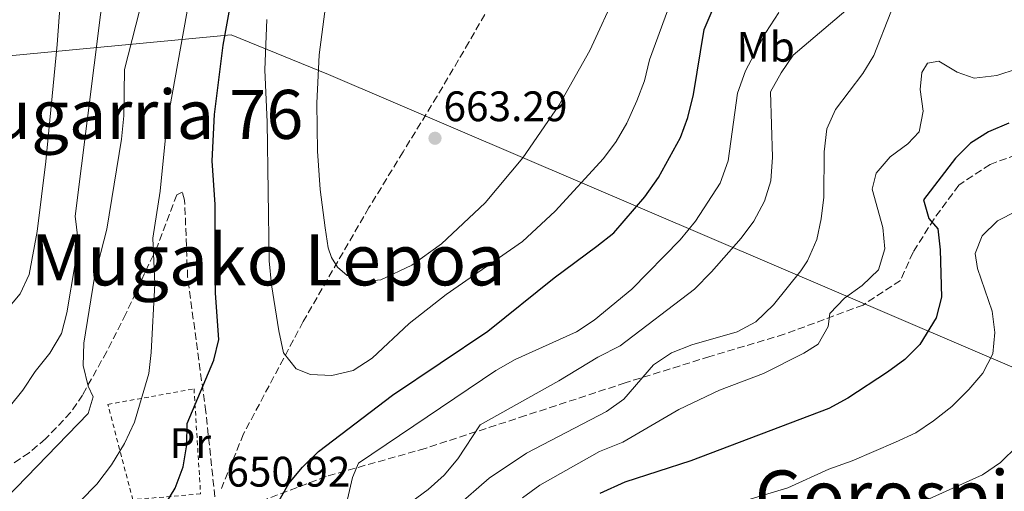
# Model space of a CAD drawing. Units: metres. Extents: x 623415 to 626839, y 4789706 to 4792073.
# Drawn here: x 626006 to 626238, y 4791796 to 4791906 of the extents above; entities that cross this region are included whole.
import ezdxf
from ezdxf.enums import TextEntityAlignment as Align

# ---------------------------------------------------------------- set-up
doc = ezdxf.new("R2010")
doc.units = ezdxf.units.M
doc.header["$MEASUREMENT"] = 0
doc.linetypes.add('DGN Style 2', pattern=[1.7399219301090239, 1.043953158065414, -0.6959687720436097])
doc.linetypes.add('DGN Style 3', pattern=[2.435890702152634, 1.739921930109024, -0.6959687720436097])
for name, color, linetype, lineweight in [('Cota de punto acotado terreno', 7, 'Continuous', 0), ('Curva de nivel directora', 30, 'Continuous', 30), ('Curva de nivel intermedia', 30, 'Continuous', 0), ('Etiqueta de uso rústico', 92, 'Continuous', 0), ('Fuente-manantial-naciente', 7, 'Continuous', 0), ('Límite de Nación', 7, 'Continuous', 0), ('Punto acotado terreno (símbolo)', 7, 'Continuous', 0), ('Senda', 7, 'DGN Style 3', 0), ('Tela metálica o alambrada', 7, 'DGN Style 2', 0), ('Texto de Depresión pequeña', 7, 'Continuous', 0), ('Texto de Área (paraje) menor', 7, 'Continuous', 0)]:
    doc.layers.add(name, color=color, linetype=linetype, lineweight=lineweight)
doc.styles.add('Style-Arial', font='arial.ttf')

# ---------------------------------------------------------------- blocks, each defined once
blk = doc.blocks.new('5PATER')
at = {"layer": 'Fuente-manantial-naciente', "linetype": 'Continuous', "lineweight": 0}
h = blk.add_hatch(color=51, dxfattribs=at)
edge = h.paths.add_edge_path()
edge.add_ellipse((0, 0), major_axis=(-0.1095731443231308, -0.1110710700762829), ratio=0.9994222409660317, start_angle=0, end_angle=360)

msp = doc.modelspace()

# ---------------------------------------------------------------- linework, layer by layer
at = {"layer": 'Curva de nivel directora', "color": 30, "linetype": 'Continuous', "lineweight": 30, "flags": 128}
for points, elevation in [([(625998.0099999984, 4791768.480000001), (626022.6099999989, 4791778.960000001), (626027.1299999984, 4791781.25), (626031.3599999995, 4791783.920000001), (626035.7000000002, 4791787.33), (626039.9400000004, 4791791.9), (626042.739999999, 4791796.520000001), (626044.6199999986, 4791801.57), (626045.4399999989, 4791806.750000001), (626045.5300000005, 4791811.76), (626051.8400000005, 4791826.57), (626052.9600000003, 4791831.440000001), (626052.2299999995, 4791842.290000001), (626052.149999999, 4791863.140000001), (626051.4200000003, 4791873.359999999), (626051.9399999988, 4791884.250000002), (626054.0299999987, 4791900.500000001), (626058.2199999997, 4791923.840000001)], 650.0000000000002), ([(626064.7799999999, 4791789.490000002), (626069.4200000003, 4791797.640000001), (626072.65, 4791801.449999999), (626076.4299999997, 4791805.140000002), (626093.8199999994, 4791818.390000002), (626116.169999999, 4791833.380000001), (626131.7999999997, 4791845.920000001), (626141.829999999, 4791853.340000002), (626145.7699999996, 4791856.430000001), (626153.0999999987, 4791864.880000002), (626156.2900000005, 4791869.430000001), (626161.4299999992, 4791878.800000003), (626163.1300000001, 4791883.500000001), (626164.5199999983, 4791888.890000002), (626167.0399999995, 4791904.220000001), (626171.0400000005, 4791913.730000001)], 650.0000000000001), ([(626238.5599999985, 4791882.210000001), (626233.829999999, 4791880.190000001), (626229.5599999997, 4791877.480000001), (626226.0199999993, 4791873.949999999), (626218.5200000001, 4791864.230000001), (626219.8199999988, 4791859.840000001), (626221.9199999999, 4791857.410000001), (626222.4599999986, 4791852.440000001), (626222.729999999, 4791841.390000002), (626221.4699999985, 4791836.53), (626217.6699999986, 4791830.230000001), (626214.1199999991, 4791826.74), (626210.0699999989, 4791823.77), (626200.7599999994, 4791817.67), (626196.3099999991, 4791815.230000001), (626163.85, 4791803.000000001), (626148.3499999989, 4791797.990000002), (626142.4799999993, 4791795.28)], 625.0000000000001)]:
    msp.add_lwpolyline(points, dxfattribs=dict(at, elevation=elevation))
at = {"layer": 'Curva de nivel intermedia', "color": 30, "linetype": 'Continuous', "lineweight": 0, "flags": 128}
for points, elevation in [([(626056.6399999994, 4792066.449999998), (626056.2400000015, 4792058.759999999), (626052.7500000002, 4792043.039999999), (626047.1300000009, 4792026.579999999), (626042.4400000017, 4792013.38), (626038.2400000016, 4791997.709999999), (626035.1300000002, 4791983.23), (626032.1399999997, 4791967.109999999), (626029.8399999996, 4791951.119999999), (626028.150000002, 4791935.63), (626026.7000000014, 4791919.51), (626019.2600000005, 4791860.38), (626019.890000001, 4791855.220000001), (626019.2400000005, 4791849.28), (626017.3200000003, 4791837.710000001), (626016.0400000019, 4791832.869999999), (626013.3200000017, 4791828.260000001), (626009.8200000013, 4791823.929999999), (626006.9400000002, 4791819.55), (625993.7100000002, 4791803.180000001)], 635), ([(626046.1600000008, 4792066.26), (626045.7600000009, 4792061.210000001), (626042.2900000019, 4792045.96), (626037.2699999993, 4792029.810000001), (626032.5599999998, 4792015.98), (626028.3200000019, 4791999.980000001), (626025.0200000005, 4791985.13), (626021.9400000004, 4791968.599999999), (626019.5800000001, 4791952.269999998), (626017.8400000011, 4791936.51), (626016.3900000005, 4791919.970000001), (626015.0000000002, 4791900.630000001), (626012.3899999995, 4791873.21), (626010.3399999999, 4791856.75), (626008.4700000013, 4791846.679999998), (626006.3300000001, 4791842.159999998), (626002.6300000007, 4791837.749999999)], 630), ([(626003.0399999998, 4791794.21), (626022.3000000003, 4791814.09), (626023.4400000003, 4791817.989999999), (626022.2600000001, 4791820.470000001), (626021.1100000013, 4791825.34), (626021.2400000008, 4791830.550000002), (626023.8100000013, 4791846.090000001), (626026.6700000003, 4791857.359999998), (626030.1500000004, 4791878.469999999), (626030.6900000012, 4791883.92), (626030.85, 4791894.830000001), (626037.01, 4791919.060000001), (626038.4699999996, 4791934.76), (626040.1100000002, 4791949.970000001), (626042.3400000011, 4791965.63), (626045.24, 4791981.34), (626048.1600000013, 4791995.430000001), (626052.3099999998, 4792010.779999998), (626056.9800000014, 4792023.349999999), (626063.2100000009, 4792040.130000001), (626066.7100000011, 4792056.309999999), (626067.0300000008, 4792066.640000001)], 640.0000000000001), ([(626047.320000001, 4791918.609999998), (626040.7800000008, 4791881.989999999), (626039.2400000007, 4791866.210000002), (626037.4700000006, 4791855.239999999), (626037.9700000011, 4791844.529999998), (626037.1300000009, 4791828.390000001), (626036.5300000017, 4791823.430000001), (626033.1800000012, 4791812.050000001), (626030.8400000011, 4791806.99), (626027.7400000007, 4791801.99), (626024.320000001, 4791797.509999999), (626020.4400000006, 4791793.49), (626016.6299999997, 4791790.249999999), (626012.0499999998, 4791787.279999998), (625992.3700000013, 4791776.17)], 645), ([(626146.6500000001, 4791913.409999999), (626140.11, 4791899.25), (626132.8600000013, 4791886.33), (626124.3699999999, 4791874.039999999), (626115.540000001, 4791863.529999999), (626105.3300000007, 4791853.88), (626098.3600000013, 4791848.859999999), (626091.020000001, 4791845.429999999), (626087.1400000007, 4791845.04), (626083.1300000009, 4791846.439999999), (626080.8799999999, 4791848.439999999), (626079.4800000007, 4791850.67), (626078.6900000017, 4791852.939999999), (626077.9699999997, 4791857.619999999), (626076.8299999998, 4791866.619999998), (626076.1400000014, 4791875.640000001), (626075.9900000016, 4791886.92), (626076.5599999994, 4791898.199999999), (626078.0200000012, 4791909.599999999)], 660), ([(626064.2700000004, 4791906.489999999), (626063.7899999998, 4791894.679999999), (626064.3200000017, 4791882.449999998), (626064.8300000014, 4791849.930000001), (626065.3299999998, 4791844.3), (626067.0599999998, 4791833.460000002), (626068.2199999999, 4791828.31), (626071.1700000004, 4791824.560000001), (626074.540000001, 4791823.249999999), (626079.5400000011, 4791822.949999999), (626084.5700000003, 4791824.140000001), (626089.0499999997, 4791827.029999998), (626097.6700000007, 4791835.16), (626106.360000001, 4791842.020000001), (626124.3000000005, 4791854.439999999), (626132.0000000009, 4791861.569999999), (626143.3300000009, 4791873.880000001), (626146.3700000008, 4791877.890000001), (626148.8499999996, 4791882.230000001), (626151.2100000001, 4791887.48), (626153.0200000005, 4791892.140000001), (626154.1300000013, 4791897.05), (626159.260000001, 4791910.899999999)], 655), ([(626184.5099999997, 4791908.179999999), (626181.5300000003, 4791903.449999999), (626176.690000001, 4791894.52), (626174.8300000012, 4791889.23), (626172.640000001, 4791873.349999999), (626170.7900000003, 4791868.109999999), (626164.9600000008, 4791859.180000001), (626161.3300000008, 4791854.81), (626149.9800000006, 4791843.24), (626141.1600000006, 4791835.980000001), (626137.0000000009, 4791833.199999998), (626122.5700000006, 4791826.720000001), (626118.0700000012, 4791824.17), (626085.8100000008, 4791802.449999998), (626084.4299999995, 4791799.029999998), (626083.2000000001, 4791793.949999998)], 645), ([(626200.2800000011, 4791908.609999998), (626187.9000000004, 4791898.140000001), (626185.0900000008, 4791894.010000001), (626182.5800000007, 4791889.58), (626183.0900000003, 4791874.220000001), (626182.65, 4791868.65), (626181.1600000013, 4791863.88), (626178.7000000004, 4791859.189999999), (626175.6699999995, 4791855.220000001), (626168.7000000002, 4791847.329999999), (626164.7100000004, 4791843.210000002), (626147.2500000015, 4791829.949999998), (626142.0400000013, 4791827.289999999), (626132.8900000004, 4791821.749999999), (626114.3600000007, 4791811.420000001), (626109.1200000015, 4791803.439999999), (626105.9600000009, 4791799.569999999), (626102.1299999999, 4791796.259999999), (626088.530000001, 4791786.239999999)], 640.0000000000001), ([(626210.8400000001, 4791908.269999999), (626206.9000000017, 4791898.099999999), (626204.2999999999, 4791893.829999999), (626197.8300000014, 4791885.430000001), (626195.8300000008, 4791880.850000001), (626195.2200000007, 4791875.439999999), (626195.1, 4791864.869999998), (626194.53, 4791859.759999999), (626193.4700000006, 4791854.869999998), (626191.28, 4791849.91), (626189.730000001, 4791847.560000001), (626183.2800000003, 4791839.590000001), (626179.1699999998, 4791835.609999999), (626174.770000001, 4791833.210000001), (626164.1300000015, 4791830.149999999), (626159.3000000013, 4791828.27), (626155.1300000005, 4791825.5), (626148.1299999999, 4791817.439999999), (626144.0700000008, 4791814.51), (626125.2800000019, 4791804.789999999), (626116.4800000018, 4791798.899999999), (626108.6100000018, 4791791.99)], 635), ([(626240.5200000011, 4791894.989999999), (626235.7900000014, 4791893.36), (626230.4000000001, 4791892.740000002), (626226.4400000017, 4791894.140000001), (626222.1100000021, 4791896.789999999), (626219.4700000001, 4791896.270000001), (626218.1100000012, 4791894.07), (626217.72, 4791890.09), (626218.4400000019, 4791885.039999999), (626217.4800000008, 4791880.15), (626214.8400000011, 4791877.380000001), (626210.6900000003, 4791874.27), (626207.38, 4791870.430000001), (626206.5100000005, 4791866.679999999), (626208.9400000002, 4791857.729999999), (626209.4400000009, 4791852.710000001), (626207.9299999999, 4791847.779999998), (626204.0899999999, 4791844.09), (626199.9800000016, 4791841.100000001), (626196.5000000015, 4791837.51), (626196.1300000004, 4791834.449999999), (626193.8000000013, 4791830.319999998), (626190.4500000008, 4791828.229999999), (626180.9600000002, 4791823.460000001), (626170.6000000001, 4791819.529999999), (626161.0700000015, 4791814.99), (626147.9100000008, 4791807.33), (626142.4500000002, 4791805.189999999), (626128.390000001, 4791797.220000001), (626124.3299999996, 4791794.300000001)], 630), ([(626240.3900000014, 4791861.58), (626235.8800000009, 4791859.269999999), (626232.3, 4791855.789999999), (626230.6900000008, 4791851.630000002), (626231.1800000002, 4791848.09), (626234.6700000016, 4791838.109999998), (626235.2700000006, 4791833.06), (626234.8400000016, 4791828.090000001), (626232.49, 4791823.509999998), (626229.22, 4791819.730000001), (626225.1600000008, 4791815.71), (626220.9000000006, 4791812.319999999), (626216.760000001, 4791809.519999999), (626211.98, 4791807.31), (626201.8099999999, 4791802.929999999), (626196.3200000003, 4791801), (626186.7000000002, 4791796.619999999), (626176.480000001, 4791793.590000001)], 620), ([(626240.6200000016, 4791806.480000001), (626236.6000000006, 4791802.550000002), (626232.3800000006, 4791799.71), (626218.2699999998, 4791793.32)], 615.0000000000001)]:
    msp.add_lwpolyline(points, dxfattribs=dict(at, elevation=elevation))
at = {"layer": 'Límite de Nación', "color": 7, "linetype": 'Continuous', "lineweight": 0}
msp.add_polyline3d([(625944.0300000012, 4791892.350000001, 585.3000000000001), (626055.879999999, 4791902.91, 650.77), (626078.7600000016, 4791893.619999999, 660.27), (626511.6099999994, 4791708.640000001, 561.02), (626552.0599999987, 4791689.140000001, 560), (626636.879999999, 4791641.480000001, 557.1900000000002), (626676.4699999989, 4791621.460000001, 564.85), (626685.629999999, 4791620.76, 566.53), (626804.2300000006, 4791628.300000001, 564.88), (626804.6600000003, 4791628.32, 564.88)], dxfattribs=at)
at = {"layer": 'Senda', "color": 7, "linetype": 'DGN Style 3', "lineweight": 0}
for points in [[(626150.4299999998, 4792068.180000001, 670.1699999999983), (626147.8299999981, 4792043.290000001, 668.9499999999972), (626144.9600000004, 4792017.460000002, 668.4900000000052), (626142.9599999998, 4791999.900000002, 668.3999999999943), (626140.5500000003, 4791982.390000002, 668.2400000000052), (626137.3999999987, 4791967.690000001, 667.0500000000029), (626133.5699999998, 4791953.140000002, 665.800000000003), (626130.6499999985, 4791941.790000002, 665.5399999999937), (626127.1700000005, 4791930.550000001, 665.2299999999959), (626123.449999999, 4791922.150000001, 664.7700000000042), (626119.039999999, 4791914.100000001, 664.3300000000019), (626111.7600000012, 4791901.230000001, 663.7299999999958), (626104.2600000021, 4791888.500000001, 663.179999999993), (626096.2600000004, 4791875.440000001, 662.6699999999984), (626088.2600000005, 4791862.390000002, 662.1600000000037), (626072.7999999998, 4791835.630000002, 656.0700000000071), (626058.7899999997, 4791809.270000001, 650.1300000000048), (626053.5899999985, 4791796.480000001, 651.1699999999983)], [(626380.9499999986, 4791934.529999999, 608.3300000000019), (626352.010000002, 4791921.300000002, 611.8999999999943), (626318.7500000001, 4791906.730000001, 618.5000000000001), (626283.3599999984, 4791889.390000001, 621.9900000000052), (626258.6700000007, 4791881.320000002, 622.8800000000048), (626234.1799999998, 4791872.53, 623.3300000000019), (626226.8399999995, 4791867.680000001, 623.5500000000029), (626220.999999999, 4791859.77, 624.0700000000071), (626216.0700000004, 4791851.890000001, 625.779999999999), (626213.1099999989, 4791845.310000001, 627.6300000000047), (626204.3400000002, 4791839.520000001, 629.4199999999984), (626185.7899999982, 4791832.65, 632.3899999999994), (626168.3099999991, 4791827.430000001, 634.5399999999936), (626148.4800000008, 4791821.270000001, 635.3500000000058), (626125.0599999983, 4791813.58, 638.1799999999931), (626101.4499999981, 4791805.890000001, 642.479999999996), (626078.190000001, 4791799.300000002, 647.1600000000037), (626061.2600000018, 4791792.870000001, 650.8600000000006)], [(626052.0599999973, 4791794.510000002, 651.2200000000014), (626049.9299999995, 4791814.490000002, 650.3399999999967), (626045.6600000003, 4791846.060000001, 648.320000000007), (626044.9600000007, 4791864.170000001, 646.8399999999967), (626044.3900000006, 4791865.980000001, 646.3899999999995), (626043.1299999978, 4791865.410000001, 646.1000000000058), (626038.6399999995, 4791853.540000003, 645.1999999999972), (626031.1400000005, 4791837.449999999, 642.1600000000036), (626026.6499999978, 4791828.600000001, 641.4700000000013), (626020.9799999993, 4791818.41, 640.6799999999931), (626018.1799999987, 4791814.310000001, 640.0399999999936), (626012.289999999, 4791808.100000001, 638.8899999999995), (626008.3999999977, 4791804.84, 638.4199999999984), (626004.2600000004, 4791802.07, 638.029999999999)]]:
    msp.add_polyline3d(points, dxfattribs=at)
at = {"layer": 'Tela metálica o alambrada', "color": 7, "linetype": 'DGN Style 2', "lineweight": 0}
msp.add_polyline3d([(626032.7800000003, 4791793.84, 647.0200000000041), (626026.9199999999, 4791816.210000001, 643.0099999999948), (626047.1600000003, 4791819.850000001, 649.5399999999936), (626048.7000000002, 4791795.230000001, 650.7299999999959), (626032.7800000003, 4791793.84, 647.0200000000041)], dxfattribs=at)

# ---------------------------------------------------------------- block references
at = {"layer": 'Punto acotado terreno (símbolo)', "color": 7, "linetype": 'Continuous', "lineweight": 0, "xscale": 10, "yscale": 10, "zscale": 10}
msp.add_blockref('5PATER', (626103.7800000017, 4791878.660000001, 663.289999999994), dxfattribs=at)

# ---------------------------------------------------------------- texts
at = {"layer": 'Cota de punto acotado terreno', "color": 7, "linetype": 'Continuous', "lineweight": 0, "style": 'Style-Arial'}
for s, p in [('663.29', (626105.7600000025, 4791882.659999999, 663.2899999999936)), ('650.92', (626054.749999999, 4791796.910000001, 650.9199999999983))]:
    msp.add_text(s, height=7.000000000000002, dxfattribs=at).set_placement(p)
at = {"layer": 'Etiqueta de uso rústico', "color": 92, "linetype": 'Continuous', "lineweight": 0, "style": 'Style-Arial'}
for s, p in [('Mb', (626181.4802462426, 4791900.13001, 644.8300000000017)), ('Pr', (626046.295456611, 4791807.120010001, 649.179999999993))]:
    msp.add_text(s, height=7.000000000000002, dxfattribs=at).set_placement(p, align=Align.MIDDLE_CENTER)
at = {"layer": 'Texto de Depresión pequeña', "color": 7, "linetype": 'Continuous', "lineweight": 0, "style": 'Style-Arial'}
for s, p in [('Mugako Lepoa', (626064.5607295932, 4791850.140000001, 648.6900000000023)), ('Gorospilgo Lepoa', (626246.1581190719, 4791794.699999998, 615.8000000000029))]:
    msp.add_text(s, height=12, dxfattribs=at).set_placement(p, align=Align.MIDDLE_CENTER)
at = {"layer": 'Texto de Área (paraje) menor', "color": 7, "linetype": 'Continuous', "lineweight": 0, "style": 'Style-Arial'}
msp.add_text('Mugarria 76', height=11.5, dxfattribs=at).set_placement((626029.742240506, 4791884.260010001, 627.7899999999936), align=Align.MIDDLE_CENTER)

doc.saveas('drawing.dxf')
